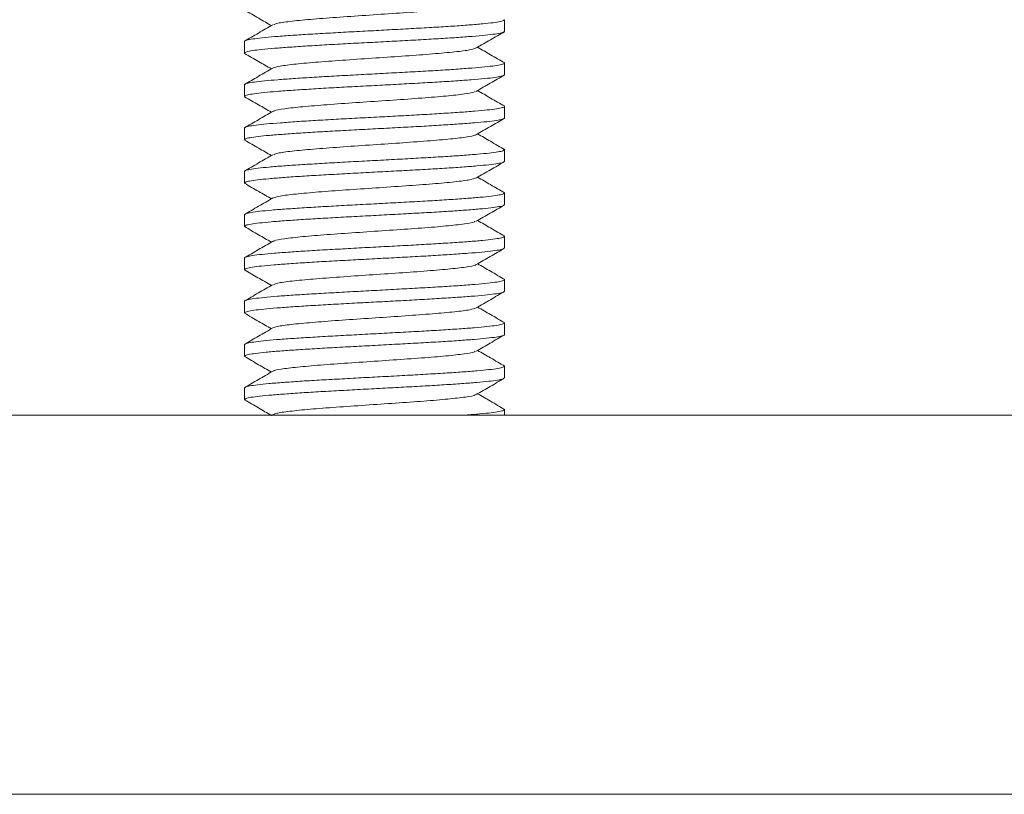
# Model space of a CAD drawing. Units: millimetres. Extents: x -760 to 1165, y -1132 to 1420.
# Drawn here: x 141 to 159, y -845 to -831 of the extents above; entities that cross this region are included whole.
import ezdxf

# ---------------------------------------------------------------- set-up
doc = ezdxf.new("R2010")
doc.units = ezdxf.units.MM

msp = doc.modelspace()

# ---------------------------------------------------------------- linework, layer by layer
at = {"color": 7, "linetype": 'Continuous', "lineweight": 0}
for p, q in [((150.145, -831.283), (150.145, -831.068)), ((145.345, -831.469), (145.345, -831.684)), ((150.145, -832.083), (150.145, -831.869)), ((145.345, -832.268), (145.345, -832.483)), ((150.145, -832.884), (150.145, -832.669)), ((145.345, -833.069), (145.345, -833.283)), ((150.125, -833.456), (150.144, -833.466)), ((150.145, -833.683), (150.145, -833.468)), ((145.345, -833.869), (145.345, -834.084)), ((145.361, -834.095), (145.348, -834.09)), ((150.129, -834.257), (150.142, -834.262)), ((150.145, -834.483), (150.145, -834.269)), ((145.345, -834.668), (145.345, -834.883)), ((145.362, -834.894), (145.345, -834.886)), ((150.145, -835.284), (150.145, -835.069)), ((145.345, -835.469), (145.345, -835.683)), ((150.145, -836.083), (150.145, -835.868)), ((145.345, -836.269), (145.345, -836.484)), ((150.145, -836.883), (150.145, -836.669)), ((145.345, -837.068), (145.345, -837.283)), ((150.128, -837.458), (150.145, -837.467)), ((150.145, -837.684), (150.145, -837.469)), ((145.345, -837.869), (145.345, -838.083)), ((145.36, -838.095), (145.349, -838.09)), ((76.495, -838.375), (218.995, -838.375)), ((145.863, -838.362), (145.839, -838.376)), ((150.128, -838.257), (150.142, -838.262)), ((150.145, -838.375), (150.145, -838.268)), ((16.745, -845.375), (278.745, -845.375))]:
    msp.add_line(p, q, dxfattribs=at)
for points, knots in [([(149.611, -830.79), (149.611, -830.793), (149.608, -830.809), (149.442, -830.837), (149.122, -830.874), (148.671, -830.912), (148.143, -830.949), (147.58, -830.987), (147.032, -831.024), (146.543, -831.062), (146.166, -831.099), (145.931, -831.132), (145.897, -831.153), (145.884, -831.161)], [0, 0, 0, 0, 0.024985, 0.126221, 0.227393, 0.328634, 0.429786, 0.531027, 0.632201, 0.733438, 0.834592, 0.935834, 1, 1, 1, 1]), ([(145.346, -830.89), (145.433, -830.94), (145.597, -831.035), (145.761, -831.131), (145.839, -831.176)], [0, 0, 0, 0, 0.5270674, 1, 1, 1, 1]), ([(150.136, -831.068), (150.138, -831.072), (150.143, -831.082), (150.079, -831.101), (149.949, -831.122), (149.751, -831.143), (149.5, -831.165), (149.195, -831.187), (148.852, -831.208), (148.474, -831.229), (148.079, -831.251), (147.671, -831.273), (147.269, -831.294), (146.877, -831.316), (146.512, -831.337), (146.18, -831.358), (145.895, -831.38), (145.661, -831.402), (145.486, -831.423), (145.381, -831.444), (145.336, -831.46), (145.347, -831.468), (145.348, -831.469)], [0, 0, 0, 0, 0.026064, 0.079064, 0.133596, 0.186602, 0.241142, 0.294141, 0.348681, 0.40168, 0.456217, 0.509219, 0.563759, 0.61676, 0.671296, 0.7243, 0.778838, 0.831836, 0.886377, 0.939375, 0.993917, 1, 1, 1, 1]), ([(145.348, -831.684), (145.347, -831.683), (145.336, -831.675), (145.379, -831.66), (145.481, -831.638), (145.655, -831.617), (145.886, -831.596), (146.172, -831.574), (146.5, -831.553), (146.866, -831.531), (147.255, -831.509), (147.66, -831.488), (148.065, -831.467), (148.464, -831.445), (148.839, -831.423), (149.186, -831.402), (149.49, -831.381), (149.745, -831.359), (149.943, -831.337), (150.077, -831.316), (150.143, -831.298), (150.138, -831.287), (150.137, -831.283)], [0, 0, 0, 0, 0.0051885, 0.0581895, 0.1127219, 0.1657212, 0.2202643, 0.2732663, 0.3278041, 0.3808043, 0.4353418, 0.488343, 0.5428809, 0.5958805, 0.650418, 0.703422, 0.757959, 0.8109603, 0.8654929, 0.9184943, 0.9730414, 1, 1, 1, 1]), ([(145.865, -831.161), (145.778, -831.212), (145.602, -831.313), (145.427, -831.415), (145.339, -831.466)], [0, 0, 0, 0, 0.499754, 1, 1, 1, 1]), ([(149.627, -831.59), (149.713, -831.54), (149.886, -831.439), (150.059, -831.339), (150.146, -831.289)], [0, 0, 0, 0, 0.499798, 1, 1, 1, 1]), ([(145.344, -831.689), (145.431, -831.739), (145.595, -831.835), (145.76, -831.931), (145.839, -831.976)], [0, 0, 0, 0, 0.525264, 1, 1, 1, 1]), ([(149.621, -831.59), (149.591, -831.601), (149.529, -831.625), (149.243, -831.662), (148.832, -831.699), (148.325, -831.737), (147.768, -831.774), (147.21, -831.812), (146.697, -831.849), (146.277, -831.887), (145.975, -831.924), (145.902, -831.949), (145.867, -831.961)], [0, 0, 0, 0, 0.0931, 0.194216, 0.295252, 0.396376, 0.49743, 0.598548, 0.699582, 0.800704, 0.901758, 1, 1, 1, 1]), ([(150.152, -831.867), (150.064, -831.816), (149.897, -831.719), (149.73, -831.622), (149.651, -831.576)], [0, 0, 0, 0, 0.525136, 1, 1, 1, 1]), ([(150.138, -831.869), (150.14, -831.871), (150.149, -831.88), (150.097, -831.896), (149.98, -831.918), (149.795, -831.939), (149.552, -831.96), (149.259, -831.982), (148.921, -832.004), (148.552, -832.025), (148.156, -832.046), (147.753, -832.068), (147.346, -832.09), (146.953, -832.111), (146.58, -832.133), (146.243, -832.155), (145.946, -832.176), (145.703, -832.197), (145.515, -832.219), (145.396, -832.24), (145.342, -832.257), (145.35, -832.266), (145.353, -832.268)], [0, 0, 0, 0, 0.014739, 0.069286, 0.122286, 0.176818, 0.229824, 0.284366, 0.337364, 0.391902, 0.444904, 0.499443, 0.552446, 0.606984, 0.659985, 0.71452, 0.767524, 0.822065, 0.875062, 0.929602, 0.982602, 1, 1, 1, 1]), ([(145.865, -831.961), (145.778, -832.011), (145.602, -832.113), (145.427, -832.215), (145.339, -832.266)], [0, 0, 0, 0, 0.499778, 1, 1, 1, 1]), ([(145.352, -832.483), (145.35, -832.481), (145.341, -832.472), (145.393, -832.456), (145.51, -832.435), (145.695, -832.413), (145.939, -832.391), (146.232, -832.37), (146.57, -832.348), (146.94, -832.326), (147.335, -832.305), (147.738, -832.284), (148.146, -832.262), (148.538, -832.24), (148.911, -832.219), (149.248, -832.198), (149.545, -832.176), (149.788, -832.155), (149.976, -832.134), (150.094, -832.112), (150.148, -832.095), (150.139, -832.086), (150.137, -832.083)], [0, 0, 0, 0, 0.014962, 0.069498, 0.122496, 0.177038, 0.230037, 0.284579, 0.337579, 0.392116, 0.445119, 0.499658, 0.552658, 0.607194, 0.660198, 0.71474, 0.767737, 0.822278, 0.875279, 0.929818, 0.982817, 1, 1, 1, 1]), ([(149.624, -832.391), (149.711, -832.341), (149.884, -832.24), (150.057, -832.14), (150.143, -832.09)], [0, 0, 0, 0, 0.499769, 1, 1, 1, 1]), ([(149.605, -832.391), (149.596, -832.398), (149.57, -832.417), (149.35, -832.449), (148.983, -832.487), (148.501, -832.524), (147.956, -832.562), (147.393, -832.599), (146.86, -832.637), (146.401, -832.674), (146.068, -832.712), (145.891, -832.741), (145.883, -832.758), (145.881, -832.762)], [0, 0, 0, 0, 0.056201, 0.157365, 0.25861, 0.359787, 0.461027, 0.562187, 0.66343, 0.76461, 0.865852, 0.967011, 1, 1, 1, 1]), ([(150.151, -832.666), (150.063, -832.615), (149.896, -832.519), (149.73, -832.422), (149.651, -832.376)], [0, 0, 0, 0, 0.526222, 1, 1, 1, 1]), ([(145.344, -832.489), (145.43, -832.539), (145.595, -832.635), (145.76, -832.73), (145.839, -832.776)], [0, 0, 0, 0, 0.524227, 1, 1, 1, 1]), ([(145.864, -832.762), (145.776, -832.813), (145.601, -832.914), (145.426, -833.016), (145.338, -833.067)], [0, 0, 0, 0, 0.499766, 1, 1, 1, 1]), ([(150.142, -832.669), (150.143, -832.669), (150.154, -832.677), (150.111, -832.692), (150.01, -832.713), (149.835, -832.735), (149.605, -832.757), (149.319, -832.778), (148.991, -832.799), (148.625, -832.821), (148.237, -832.843), (147.831, -832.864), (147.426, -832.885), (147.027, -832.907), (146.652, -832.928), (146.305, -832.95), (146.001, -832.972), (145.745, -832.993), (145.547, -833.014), (145.414, -833.036), (145.347, -833.054), (145.352, -833.065), (145.353, -833.069)], [0, 0, 0, 0, 0.0049671, 0.0579697, 0.1125054, 0.1655083, 0.2200403, 0.2730465, 0.3275879, 0.3805882, 0.4351231, 0.4881261, 0.5426658, 0.5956652, 0.6502034, 0.7032063, 0.7577422, 0.8107419, 0.8652815, 0.9182825, 0.9728215, 1, 1, 1, 1]), ([(145.354, -833.283), (145.352, -833.28), (145.346, -833.269), (145.411, -833.252), (145.541, -833.23), (145.739, -833.208), (145.991, -833.188), (146.296, -833.166), (146.639, -833.144), (147.017, -833.123), (147.412, -833.101), (147.82, -833.079), (148.222, -833.058), (148.615, -833.037), (148.979, -833.015), (149.311, -832.993), (149.596, -832.972), (149.83, -832.951), (150.005, -832.929), (150.11, -832.907), (150.154, -832.893), (150.143, -832.885), (150.142, -832.884)], [0, 0, 0, 0, 0.0262766, 0.0792722, 0.1338112, 0.1868127, 0.2413557, 0.2943558, 0.3488911, 0.4018938, 0.4564345, 0.5094348, 0.5639723, 0.6169731, 0.6715143, 0.7245156, 0.7790555, 0.8320545, 0.8865914, 0.9395972, 0.9941384, 1, 1, 1, 1]), ([(149.626, -833.191), (149.712, -833.14), (149.886, -833.04), (150.059, -832.939), (150.145, -832.889)], [0, 0, 0, 0, 0.4997384, 1, 1, 1, 1]), ([(145.346, -833.29), (145.433, -833.34), (145.597, -833.435), (145.761, -833.531), (145.839, -833.576)], [0, 0, 0, 0, 0.526846, 1, 1, 1, 1]), ([(149.611, -833.191), (149.61, -833.194), (149.607, -833.209), (149.441, -833.237), (149.121, -833.275), (148.67, -833.312), (148.142, -833.35), (147.579, -833.387), (147.031, -833.425), (146.542, -833.462), (146.165, -833.5), (145.929, -833.533), (145.896, -833.553), (145.883, -833.561)], [0, 0, 0, 0, 0.023998, 0.125239, 0.226417, 0.327651, 0.428814, 0.530056, 0.63123, 0.732473, 0.83363, 0.934872, 1, 1, 1, 1]), ([(150.15, -833.466), (150.062, -833.415), (149.896, -833.318), (149.73, -833.222), (149.651, -833.176)], [0, 0, 0, 0, 0.527136, 1, 1, 1, 1]), ([(150.141, -833.468), (150.137, -833.475), (150.129, -833.489), (150.033, -833.51), (149.875, -833.531), (149.654, -833.552), (149.38, -833.574), (149.057, -833.595), (148.7, -833.616), (148.313, -833.638), (147.913, -833.66), (147.504, -833.681), (147.106, -833.703), (146.722, -833.725), (146.371, -833.746), (146.056, -833.767), (145.792, -833.789), (145.581, -833.811), (145.435, -833.832), (145.354, -833.851), (145.353, -833.863), (145.352, -833.869)], [0, 0, 0, 0, 0.048219, 0.10122, 0.155755, 0.208757, 0.263289, 0.316289, 0.370826, 0.423824, 0.478358, 0.53136, 0.585899, 0.638895, 0.693431, 0.746432, 0.800967, 0.853969, 0.908506, 0.961502, 1, 1, 1, 1]), ([(145.864, -833.561), (145.777, -833.612), (145.601, -833.714), (145.426, -833.816), (145.338, -833.866)], [0, 0, 0, 0, 0.499753, 1, 1, 1, 1]), ([(145.352, -834.084), (145.352, -834.079), (145.353, -834.067), (145.431, -834.047), (145.576, -834.026), (145.784, -834.005), (146.048, -833.983), (146.359, -833.961), (146.712, -833.94), (147.092, -833.919), (147.493, -833.896), (147.898, -833.875), (148.302, -833.854), (148.687, -833.832), (149.048, -833.811), (149.37, -833.79), (149.647, -833.768), (149.869, -833.746), (150.03, -833.725), (150.128, -833.704), (150.138, -833.69), (150.143, -833.683)], [0, 0, 0, 0, 0.0360599, 0.0905928, 0.1435951, 0.1981338, 0.2511336, 0.3056643, 0.3586665, 0.4132058, 0.4662048, 0.5207403, 0.5737404, 0.6282777, 0.6812765, 0.7358152, 0.7888162, 0.8433466, 0.8963492, 0.9508905, 1, 1, 1, 1]), ([(149.627, -833.99), (149.714, -833.94), (149.887, -833.839), (150.06, -833.739), (150.146, -833.689)], [0, 0, 0, 0, 0.49977, 1, 1, 1, 1]), ([(149.622, -833.99), (149.592, -834.001), (149.529, -834.025), (149.242, -834.062), (148.831, -834.1), (148.324, -834.137), (147.767, -834.175), (147.208, -834.212), (146.696, -834.25), (146.276, -834.287), (145.975, -834.324), (145.903, -834.349), (145.868, -834.361)], [0, 0, 0, 0, 0.093916, 0.195045, 0.296084, 0.397213, 0.498275, 0.5994, 0.700444, 0.801571, 0.902633, 1, 1, 1, 1]), ([(150.151, -834.267), (150.064, -834.216), (149.897, -834.119), (149.73, -834.022), (149.651, -833.976)], [0, 0, 0, 0, 0.525129, 1, 1, 1, 1]), ([(145.345, -834.089), (145.432, -834.14), (145.596, -834.235), (145.761, -834.331), (145.839, -834.376)], [0, 0, 0, 0, 0.526284, 1, 1, 1, 1]), ([(145.866, -834.36), (145.778, -834.411), (145.603, -834.513), (145.427, -834.615), (145.34, -834.666)], [0, 0, 0, 0, 0.499753, 1, 1, 1, 1]), ([(150.138, -834.269), (150.138, -834.274), (150.137, -834.285), (150.057, -834.305), (149.911, -834.327), (149.703, -834.348), (149.437, -834.369), (149.125, -834.391), (148.772, -834.413), (148.392, -834.434), (147.99, -834.455), (147.585, -834.477), (147.181, -834.499), (146.797, -834.52), (146.436, -834.542), (146.115, -834.563), (145.839, -834.584), (145.618, -834.606), (145.458, -834.628), (145.361, -834.648), (145.352, -834.662), (145.348, -834.668)], [0, 0, 0, 0, 0.036908, 0.091451, 0.144445, 0.198985, 0.25198, 0.306518, 0.359518, 0.414055, 0.467053, 0.521588, 0.574589, 0.629125, 0.682123, 0.736659, 0.789659, 0.844202, 0.897199, 0.951737, 1, 1, 1, 1]), ([(145.349, -834.883), (145.352, -834.877), (145.36, -834.863), (145.455, -834.843), (145.611, -834.822), (145.832, -834.8), (146.105, -834.779), (146.427, -834.757), (146.783, -834.736), (147.171, -834.714), (147.571, -834.693), (147.98, -834.671), (148.378, -834.649), (148.762, -834.628), (149.113, -834.607), (149.429, -834.585), (149.694, -834.563), (149.906, -834.542), (150.053, -834.521), (150.135, -834.501), (150.137, -834.489), (150.138, -834.483)], [0, 0, 0, 0, 0.047368, 0.100366, 0.154909, 0.207902, 0.262436, 0.315441, 0.369978, 0.422976, 0.477513, 0.530511, 0.585046, 0.638046, 0.692583, 0.745584, 0.800118, 0.853119, 0.907657, 0.960653, 1, 1, 1, 1]), ([(149.625, -834.791), (149.711, -834.741), (149.884, -834.64), (150.057, -834.54), (150.144, -834.49)], [0, 0, 0, 0, 0.499784, 1, 1, 1, 1]), ([(149.605, -834.791), (149.596, -834.798), (149.57, -834.817), (149.349, -834.85), (148.982, -834.887), (148.499, -834.925), (147.955, -834.962), (147.391, -835), (146.859, -835.037), (146.4, -835.075), (146.068, -835.112), (145.891, -835.141), (145.883, -835.158), (145.882, -835.162)], [0, 0, 0, 0, 0.057324, 0.15845, 0.259655, 0.360794, 0.461995, 0.563117, 0.664325, 0.765461, 0.866661, 0.967786, 1, 1, 1, 1]), ([(150.152, -835.067), (150.064, -835.016), (149.897, -834.919), (149.73, -834.822), (149.651, -834.776)], [0, 0, 0, 0, 0.525189, 1, 1, 1, 1]), ([(145.344, -834.889), (145.43, -834.939), (145.595, -835.035), (145.76, -835.131), (145.839, -835.176)], [0, 0, 0, 0, 0.524517, 1, 1, 1, 1]), ([(150.136, -835.069), (150.138, -835.072), (150.143, -835.083), (150.077, -835.101), (149.946, -835.122), (149.747, -835.144), (149.494, -835.166), (149.188, -835.187), (148.845, -835.208), (148.467, -835.23), (148.071, -835.251), (147.663, -835.272), (147.261, -835.295), (146.869, -835.316), (146.505, -835.337), (146.174, -835.359), (145.89, -835.381), (145.657, -835.402), (145.483, -835.423), (145.379, -835.445), (145.336, -835.46), (145.347, -835.468), (145.348, -835.469)], [0, 0, 0, 0, 0.027125, 0.080127, 0.13467, 0.187663, 0.242203, 0.295205, 0.349745, 0.402748, 0.457285, 0.510286, 0.564823, 0.617825, 0.672363, 0.725366, 0.779902, 0.832905, 0.88744, 0.940442, 0.994979, 1, 1, 1, 1]), ([(145.864, -835.161), (145.777, -835.212), (145.601, -835.314), (145.426, -835.416), (145.339, -835.467)], [0, 0, 0, 0, 0.499788, 1, 1, 1, 1]), ([(145.347, -835.683), (145.347, -835.683), (145.335, -835.675), (145.378, -835.661), (145.478, -835.639), (145.651, -835.617), (145.881, -835.596), (146.166, -835.575), (146.493, -835.553), (146.859, -835.531), (147.247, -835.51), (147.652, -835.488), (148.057, -835.467), (148.456, -835.446), (148.832, -835.424), (149.18, -835.402), (149.484, -835.381), (149.741, -835.36), (149.94, -835.338), (150.075, -835.316), (150.142, -835.298), (150.138, -835.287), (150.137, -835.284)], [0, 0, 0, 0, 0.004126, 0.057129, 0.111663, 0.164669, 0.219202, 0.272205, 0.326742, 0.379743, 0.434283, 0.487283, 0.541819, 0.594823, 0.649363, 0.702363, 0.756895, 0.809902, 0.864438, 0.917438, 0.971981, 1, 1, 1, 1]), ([(149.625, -835.591), (149.711, -835.541), (149.884, -835.44), (150.058, -835.34), (150.144, -835.29)], [0, 0, 0, 0, 0.499738, 1, 1, 1, 1]), ([(145.346, -835.69), (145.428, -835.737), (145.592, -835.833), (145.757, -835.928), (145.839, -835.976)], [0, 0, 0, 0, 0.500287, 1, 1, 1, 1]), ([(149.611, -835.591), (149.61, -835.594), (149.607, -835.609), (149.441, -835.637), (149.12, -835.675), (148.669, -835.712), (148.14, -835.75), (147.577, -835.787), (147.03, -835.825), (146.541, -835.862), (146.164, -835.9), (145.928, -835.933), (145.895, -835.954), (145.882, -835.962)], [0, 0, 0, 0, 0.0226273, 0.1238593, 0.225018, 0.3262443, 0.4273935, 0.5286229, 0.6297866, 0.7310105, 0.8321551, 0.9333834, 1, 1, 1, 1]), ([(150.151, -835.866), (150.063, -835.815), (149.896, -835.718), (149.73, -835.622), (149.651, -835.576)], [0, 0, 0, 0, 0.526861, 1, 1, 1, 1]), ([(150.138, -835.868), (150.14, -835.87), (150.149, -835.88), (150.095, -835.897), (149.977, -835.918), (149.791, -835.939), (149.547, -835.961), (149.253, -835.983), (148.914, -836.004), (148.544, -836.025), (148.148, -836.047), (147.745, -836.069), (147.338, -836.09), (146.946, -836.112), (146.573, -836.134), (146.237, -836.154), (145.941, -836.176), (145.699, -836.198), (145.511, -836.219), (145.394, -836.24), (145.341, -836.257), (145.35, -836.266), (145.352, -836.269)], [0, 0, 0, 0, 0.015807, 0.070343, 0.123346, 0.177887, 0.230891, 0.285424, 0.338429, 0.39297, 0.44597, 0.500507, 0.553511, 0.608052, 0.661054, 0.715593, 0.768594, 0.823132, 0.876134, 0.930673, 0.98367, 1, 1, 1, 1]), ([(145.863, -835.962), (145.776, -836.013), (145.6, -836.114), (145.425, -836.216), (145.337, -836.267)], [0, 0, 0, 0, 0.499754, 1, 1, 1, 1]), ([(145.351, -836.484), (145.349, -836.482), (145.34, -836.473), (145.391, -836.456), (145.507, -836.434), (145.691, -836.414), (145.933, -836.392), (146.225, -836.37), (146.563, -836.349), (146.932, -836.328), (147.327, -836.305), (147.73, -836.284), (148.138, -836.263), (148.53, -836.241), (148.904, -836.219), (149.242, -836.198), (149.54, -836.177), (149.784, -836.155), (149.973, -836.133), (150.092, -836.113), (150.148, -836.095), (150.139, -836.086), (150.137, -836.083)], [0, 0, 0, 0, 0.013893, 0.068426, 0.12143, 0.175972, 0.22897, 0.28351, 0.336513, 0.391052, 0.444052, 0.498589, 0.551592, 0.606134, 0.659135, 0.713675, 0.766672, 0.821215, 0.874214, 0.928756, 0.981756, 1, 1, 1, 1]), ([(149.626, -836.39), (149.713, -836.34), (149.886, -836.24), (150.059, -836.139), (150.146, -836.089)], [0, 0, 0, 0, 0.499757, 1, 1, 1, 1]), ([(149.621, -836.39), (149.591, -836.402), (149.528, -836.426), (149.241, -836.462), (148.83, -836.5), (148.322, -836.537), (147.765, -836.575), (147.207, -836.612), (146.694, -836.65), (146.275, -836.687), (145.973, -836.724), (145.902, -836.749), (145.866, -836.761)], [0, 0, 0, 0, 0.0929, 0.194028, 0.295072, 0.396206, 0.49727, 0.598397, 0.69944, 0.800574, 0.901641, 1, 1, 1, 1]), ([(150.151, -836.666), (150.063, -836.615), (149.896, -836.519), (149.73, -836.422), (149.651, -836.376)], [0, 0, 0, 0, 0.525841, 1, 1, 1, 1]), ([(145.346, -836.49), (145.433, -836.54), (145.597, -836.636), (145.761, -836.731), (145.839, -836.776)], [0, 0, 0, 0, 0.527381, 1, 1, 1, 1]), ([(145.865, -836.761), (145.777, -836.812), (145.602, -836.914), (145.426, -837.015), (145.339, -837.066)], [0, 0, 0, 0, 0.499738, 1, 1, 1, 1]), ([(150.141, -836.669), (150.143, -836.669), (150.154, -836.677), (150.11, -836.692), (150.007, -836.714), (149.831, -836.736), (149.6, -836.757), (149.313, -836.778), (148.984, -836.8), (148.617, -836.822), (148.229, -836.842), (147.823, -836.865), (147.418, -836.886), (147.02, -836.907), (146.645, -836.929), (146.298, -836.951), (145.996, -836.972), (145.741, -836.993), (145.544, -837.015), (145.412, -837.037), (145.347, -837.054), (145.352, -837.065), (145.353, -837.068)], [0, 0, 0, 0, 0.006029, 0.059032, 0.113573, 0.166572, 0.221116, 0.274115, 0.328649, 0.381654, 0.436194, 0.489193, 0.54373, 0.596732, 0.651272, 0.704275, 0.758808, 0.811813, 0.866356, 0.919353, 0.973889, 1, 1, 1, 1]), ([(145.354, -837.283), (145.352, -837.28), (145.346, -837.269), (145.409, -837.252), (145.538, -837.231), (145.735, -837.209), (145.986, -837.187), (146.29, -837.166), (146.632, -837.145), (147.009, -837.123), (147.404, -837.102), (147.812, -837.08), (148.215, -837.058), (148.607, -837.037), (148.972, -837.016), (149.305, -836.994), (149.591, -836.972), (149.826, -836.951), (150.002, -836.93), (150.108, -836.908), (150.153, -836.892), (150.142, -836.884), (150.141, -836.883)], [0, 0, 0, 0, 0.02521, 0.078215, 0.132754, 0.185751, 0.240286, 0.293294, 0.347834, 0.400833, 0.455369, 0.508371, 0.562909, 0.61591, 0.670448, 0.723449, 0.777986, 0.83099, 0.885529, 0.93853, 0.993062, 1, 1, 1, 1]), ([(149.626, -837.19), (149.712, -837.14), (149.885, -837.04), (150.058, -836.939), (150.145, -836.889)], [0, 0, 0, 0, 0.499782, 1, 1, 1, 1]), ([(145.345, -837.289), (145.431, -837.34), (145.596, -837.435), (145.761, -837.531), (145.839, -837.576)], [0, 0, 0, 0, 0.52572, 1, 1, 1, 1]), ([(149.606, -837.19), (149.597, -837.198), (149.571, -837.217), (149.348, -837.25), (148.98, -837.287), (148.498, -837.325), (147.953, -837.362), (147.39, -837.4), (146.857, -837.437), (146.399, -837.475), (146.067, -837.512), (145.891, -837.541), (145.884, -837.557), (145.882, -837.561)], [0, 0, 0, 0, 0.058942, 0.160063, 0.261278, 0.362417, 0.463622, 0.564748, 0.665957, 0.767104, 0.868305, 0.969428, 1, 1, 1, 1]), ([(150.153, -837.467), (150.065, -837.416), (149.898, -837.319), (149.73, -837.222), (149.651, -837.176)], [0, 0, 0, 0, 0.524121, 1, 1, 1, 1]), ([(150.142, -837.469), (150.138, -837.475), (150.129, -837.489), (150.031, -837.509), (149.872, -837.531), (149.649, -837.553), (149.374, -837.574), (149.051, -837.595), (148.693, -837.617), (148.305, -837.639), (147.904, -837.66), (147.496, -837.682), (147.098, -837.704), (146.715, -837.725), (146.365, -837.746), (146.05, -837.768), (145.787, -837.789), (145.577, -837.81), (145.433, -837.832), (145.353, -837.852), (145.353, -837.864), (145.352, -837.869)], [0, 0, 0, 0, 0.049275, 0.102275, 0.156813, 0.209812, 0.264346, 0.317344, 0.371883, 0.424884, 0.479421, 0.532419, 0.586954, 0.639953, 0.694491, 0.747492, 0.802026, 0.855029, 0.909567, 0.962562, 1, 1, 1, 1]), ([(145.865, -837.561), (145.777, -837.612), (145.602, -837.714), (145.427, -837.815), (145.339, -837.866)], [0, 0, 0, 0, 0.4997829, 1, 1, 1, 1]), ([(145.352, -838.083), (145.352, -838.079), (145.352, -838.067), (145.429, -838.048), (145.572, -838.026), (145.779, -838.005), (146.043, -837.984), (146.353, -837.962), (146.705, -837.94), (147.084, -837.919), (147.485, -837.897), (147.89, -837.875), (148.294, -837.854), (148.68, -837.833), (149.042, -837.811), (149.364, -837.789), (149.642, -837.768), (149.865, -837.747), (150.027, -837.725), (150.128, -837.704), (150.138, -837.69), (150.143, -837.684)], [0, 0, 0, 0, 0.034994, 0.089536, 0.142534, 0.197067, 0.250068, 0.304603, 0.357604, 0.412142, 0.46514, 0.519677, 0.572678, 0.627217, 0.680214, 0.734749, 0.787752, 0.842292, 0.89529, 0.949827, 1, 1, 1, 1]), ([(149.624, -837.992), (149.711, -837.941), (149.884, -837.841), (150.057, -837.74), (150.143, -837.69)], [0, 0, 0, 0, 0.499763, 1, 1, 1, 1]), ([(149.61, -837.992), (149.61, -837.994), (149.606, -838.009), (149.44, -838.037), (149.119, -838.075), (148.667, -838.112), (148.139, -838.15), (147.576, -838.187), (147.028, -838.225), (146.54, -838.262), (146.163, -838.3), (145.927, -838.333), (145.894, -838.354), (145.881, -838.362)], [0, 0, 0, 0, 0.021889, 0.123121, 0.224279, 0.3255, 0.426646, 0.527872, 0.629032, 0.730251, 0.831401, 0.932624, 1, 1, 1, 1]), ([(150.152, -838.267), (150.064, -838.216), (149.897, -838.119), (149.73, -838.022), (149.651, -837.976)], [0, 0, 0, 0, 0.525713, 1, 1, 1, 1]), ([(145.345, -838.089), (145.431, -838.139), (145.596, -838.235), (145.761, -838.33), (145.839, -838.376)], [0, 0, 0, 0, 0.525368, 1, 1, 1, 1]), ([(150.138, -838.268), (150.138, -838.273), (150.136, -838.286), (150.055, -838.306), (149.908, -838.327), (149.695, -838.348), (149.505, -838.365), (149.376, -838.373), (149.351, -838.375)], [0, 0, 0, 0, 0.142771, 0.347795, 0.547045, 0.752091, 0.951326, 1, 1, 1, 1])]:
    msp.add_open_spline(points, degree=3, knots=knots, dxfattribs=at)

doc.saveas('drawing.dxf')
